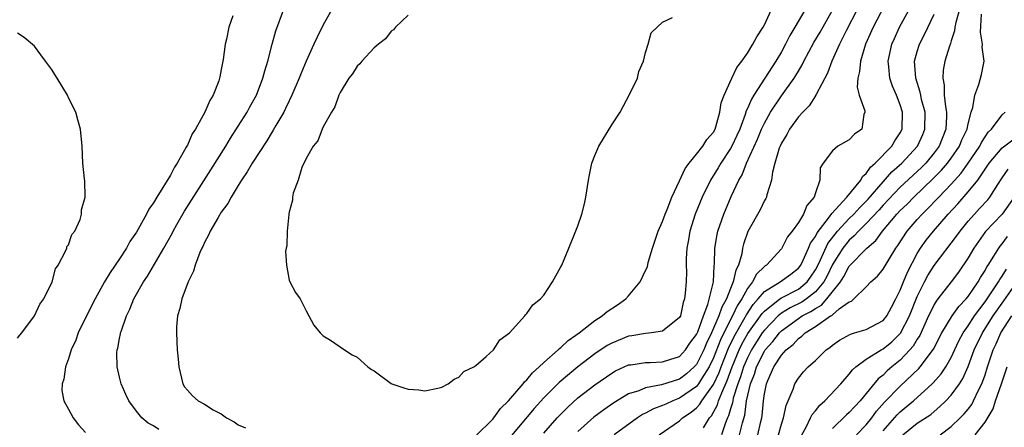
# Model space of a CAD drawing. Units: inches. Extents: x 2610000 to 2613000, y 1494000 to 1497000.
# Drawn here: x 2610173 to 2610289, y 1494144 to 1494192 of the extents above; entities that cross this region are included whole.
import ezdxf

# ---------------------------------------------------------------- set-up
doc = ezdxf.new("R2010")
doc.units = ezdxf.units.IN
doc.header["$MEASUREMENT"] = 0
doc.layers.add('LD26101494_2ft', color=200, linetype='Continuous')

msp = doc.modelspace()

# ---------------------------------------------------------------- linework, layer by layer
at = {"layer": 'LD26101494_2ft'}
for points, elevation in [([(2610275.57, 1494194.43), (2610273.81, 1494191), (2610272.92, 1494189), (2610272.3, 1494187), (2610272.21, 1494185.79), (2610272, 1494185), (2610271.93, 1494183.93), (2610272.18, 1494183), (2610272.83, 1494181.17), (2610272.83, 1494181), (2610272.73, 1494180.73), (2610272.49, 1494179), (2610271.6, 1494178.4), (2610271, 1494177.74), (2610269.66, 1494177), (2610269, 1494176.45), (2610267.9, 1494175), (2610267.55, 1494174.45), (2610267.54, 1494173), (2610267, 1494171.49), (2610266.86, 1494171), (2610265.98, 1494170.02), (2610265.59, 1494169), (2610265, 1494168), (2610264.26, 1494167), (2610263.7, 1494166.3), (2610263.06, 1494165), (2610263, 1494164.91), (2610261.26, 1494163), (2610261.1, 1494162.9), (2610261, 1494162.82), (2610260.07, 1494161.93), (2610259.61, 1494161), (2610259, 1494160.22), (2610258.34, 1494159), (2610257.8, 1494158.2), (2610257.22, 1494157), (2610257, 1494156.59), (2610255.83, 1494154.17), (2610255, 1494152.06), (2610254.47, 1494151), (2610253.59, 1494149.59), (2610253.24, 1494149), (2610253, 1494148.68), (2610251, 1494147.3), (2610250.21, 1494147), (2610249.37, 1494146.63), (2610249, 1494146.44), (2610247.94, 1494146.06), (2610247, 1494145.55), (2610246.62, 1494145.38), (2610246.04, 1494145), (2610243.3, 1494143)], 9708), ([(2610189.63, 1494143.63), (2610189, 1494144.04), (2610188.39, 1494144.39), (2610187.65, 1494145), (2610187, 1494145.77), (2610186.11, 1494147), (2610185.75, 1494147.75), (2610185.2, 1494149), (2610185, 1494149.78), (2610184.73, 1494151), (2610184.7, 1494152.7), (2610184.73, 1494153), (2610184.79, 1494153.21), (2610185, 1494154.33), (2610185.12, 1494154.88), (2610185.13, 1494155), (2610185.18, 1494155.18), (2610185.82, 1494157), (2610186.22, 1494157.78), (2610186.7, 1494159), (2610187.83, 1494161), (2610188.3, 1494161.7), (2610189.11, 1494163.11), (2610190.24, 1494165), (2610191.23, 1494166.77), (2610191.34, 1494167), (2610191.76, 1494167.76), (2610192.66, 1494169.34), (2610195.78, 1494174.22), (2610197.52, 1494177), (2610198.07, 1494177.93), (2610199, 1494179.34), (2610200.03, 1494181), (2610200.36, 1494181.64), (2610201.13, 1494183), (2610201.91, 1494185), (2610202.12, 1494185.88), (2610202.47, 1494187), (2610202.99, 1494189.01), (2610203.44, 1494190.56), (2610204.34, 1494193)], 9714), ([(2610209.98, 1494193), (2610209, 1494191.27), (2610208.25, 1494189.75), (2610207.92, 1494189), (2610207, 1494187), (2610206.4, 1494185.6), (2610206.18, 1494185), (2610205.32, 1494183), (2610205, 1494182.34), (2610204.58, 1494181.42), (2610204.36, 1494181), (2610203.44, 1494179.44), (2610203.12, 1494178.88), (2610203, 1494178.7), (2610202.37, 1494177.63), (2610200.63, 1494175), (2610200.04, 1494173.96), (2610199.38, 1494173), (2610199, 1494172.38), (2610198.17, 1494171), (2610197.77, 1494170.23), (2610197, 1494169.23), (2610196.61, 1494168.61), (2610195.67, 1494167), (2610195.48, 1494166.52), (2610195, 1494165.65), (2610194.81, 1494165.19), (2610194.7, 1494165), (2610194.46, 1494164.46), (2610193.93, 1494163), (2610193.73, 1494162.27), (2610193.08, 1494161), (2610192.34, 1494159), (2610192.13, 1494157.87), (2610191.84, 1494157), (2610191.72, 1494155.72), (2610191.71, 1494155), (2610191.8, 1494153), (2610191.93, 1494151.93), (2610191.98, 1494151), (2610192.48, 1494149), (2610192.67, 1494148.67), (2610193, 1494148.26), (2610193.61, 1494147.61), (2610194.27, 1494147), (2610195, 1494146.6), (2610196.04, 1494145.96), (2610197, 1494145.46), (2610197.62, 1494145), (2610198.53, 1494144.53), (2610199, 1494144.16), (2610199.84, 1494143.84)], 9716), ([(2610227, 1494142.9), (2610229, 1494144.86), (2610229.12, 1494145), (2610229.91, 1494146.09), (2610230.83, 1494147), (2610232.55, 1494149), (2610232.74, 1494149.26), (2610233, 1494149.49), (2610233.68, 1494150.32), (2610234.47, 1494151), (2610235, 1494151.52), (2610236.7, 1494153), (2610236.84, 1494153.16), (2610237, 1494153.27), (2610237.88, 1494154.12), (2610239.16, 1494155), (2610241, 1494156.46), (2610241.89, 1494157), (2610242.47, 1494157.53), (2610243.68, 1494158.32), (2610244.66, 1494159), (2610245, 1494159.37), (2610246.34, 1494161), (2610247, 1494162.34), (2610247.2, 1494162.8), (2610247.31, 1494163.31), (2610247.8, 1494165), (2610248.48, 1494167), (2610249, 1494168.13), (2610249.3, 1494169), (2610249.53, 1494169.53), (2610250.08, 1494171), (2610251, 1494172.93), (2610251.64, 1494174.36), (2610252.13, 1494175), (2610253, 1494176.05), (2610253.75, 1494177), (2610254.21, 1494177.79), (2610255, 1494178.65), (2610255.19, 1494179), (2610255.29, 1494179.29), (2610255.76, 1494181), (2610255.9, 1494182.1), (2610256.24, 1494183), (2610257.15, 1494185), (2610257.74, 1494186.26), (2610258.35, 1494187), (2610259, 1494187.93), (2610259.65, 1494189), (2610260.11, 1494189.89), (2610260.84, 1494191), (2610261, 1494191.3), (2610261.81, 1494193)], 9716), ([(2610265.76, 1494193), (2610264.58, 1494191), (2610263.98, 1494190.02), (2610263.47, 1494189), (2610263, 1494188.12), (2610262.35, 1494187), (2610259.74, 1494183), (2610259.46, 1494182.54), (2610259, 1494181.45), (2610258.85, 1494181.15), (2610258.73, 1494180.73), (2610258.08, 1494179), (2610257.76, 1494178.24), (2610257.16, 1494177), (2610257, 1494176.71), (2610255.86, 1494175), (2610255.55, 1494174.45), (2610254.63, 1494173), (2610253.66, 1494171), (2610252.84, 1494169), (2610252.2, 1494167), (2610252.04, 1494165.96), (2610251.85, 1494165), (2610251.77, 1494163.77), (2610251.78, 1494163), (2610251.81, 1494162.19), (2610251.78, 1494161), (2610251.67, 1494159.67), (2610251.59, 1494159), (2610251.42, 1494158.58), (2610251.09, 1494157), (2610251, 1494156.82), (2610249, 1494155.21), (2610247.71, 1494155), (2610247, 1494154.93), (2610245.36, 1494154.64), (2610245, 1494154.6), (2610243, 1494153.81), (2610242.48, 1494153.52), (2610241, 1494152.53), (2610239.01, 1494151), (2610236.83, 1494149.17), (2610235, 1494147.34), (2610233.88, 1494146.12), (2610231, 1494142.67)], 9714), ([(2610235, 1494143.18), (2610236.58, 1494145), (2610237, 1494145.45), (2610237.78, 1494146.22), (2610239, 1494147.34), (2610241, 1494148.88), (2610243, 1494150.28), (2610243.46, 1494150.54), (2610245, 1494151.23), (2610245.25, 1494151.25), (2610247, 1494151.52), (2610247.52, 1494151.52), (2610249, 1494151.58), (2610249.86, 1494151.86), (2610251, 1494152.24), (2610251.7, 1494153), (2610252.22, 1494153.78), (2610253, 1494154.82), (2610253.14, 1494155.14), (2610253.81, 1494157), (2610254.34, 1494158.34), (2610255.01, 1494161), (2610255.09, 1494162.91), (2610255.13, 1494163.13), (2610255.17, 1494165), (2610255.42, 1494166.58), (2610255.51, 1494167), (2610256.2, 1494169), (2610257.08, 1494171.08), (2610257.99, 1494173), (2610258.37, 1494173.63), (2610258.9, 1494175), (2610260.19, 1494177.81), (2610260.67, 1494179), (2610261, 1494179.72), (2610261.72, 1494181), (2610263, 1494182.91), (2610264.5, 1494185), (2610264.7, 1494185.3), (2610265, 1494185.84), (2610265.44, 1494186.56), (2610265.65, 1494187), (2610266.81, 1494189.19), (2610267.56, 1494190.44), (2610269.02, 1494193)], 9712), ([(2610271.87, 1494193), (2610270.67, 1494190.67), (2610269.84, 1494189), (2610268.94, 1494187), (2610268.42, 1494185.58), (2610267.08, 1494183.08), (2610267.03, 1494182.97), (2610267, 1494182.94), (2610266.25, 1494181.75), (2610265.51, 1494181), (2610265, 1494180.45), (2610263.97, 1494179), (2610263.62, 1494178.38), (2610263, 1494177.34), (2610262.84, 1494177), (2610262.75, 1494176.75), (2610262.22, 1494175), (2610261.93, 1494173.93), (2610261.83, 1494173), (2610261.28, 1494171.28), (2610261.23, 1494171), (2610261.16, 1494170.84), (2610261, 1494170.58), (2610260.49, 1494169.51), (2610259.06, 1494166.94), (2610258.54, 1494165.46), (2610258.43, 1494165), (2610258.33, 1494164.33), (2610257.93, 1494163), (2610257.61, 1494162.39), (2610257.33, 1494161), (2610257, 1494160.24), (2610256.52, 1494159), (2610255.96, 1494158.04), (2610255.63, 1494157), (2610254.77, 1494155), (2610254.19, 1494153.81), (2610253.86, 1494153), (2610253, 1494151.3), (2610252.72, 1494151), (2610251.82, 1494150.18), (2610251, 1494149.55), (2610248.87, 1494148.87), (2610247, 1494148.53), (2610246.18, 1494148.18), (2610245, 1494147.81), (2610243.24, 1494146.76), (2610242.06, 1494145.94), (2610240.91, 1494145.09), (2610239, 1494143.4)], 9710), ([(2610248.61, 1494143), (2610251, 1494144.64), (2610251.36, 1494145), (2610252.35, 1494145.65), (2610253, 1494146.18), (2610253.39, 1494146.61), (2610253.62, 1494147), (2610255, 1494148.93), (2610255.65, 1494150.35), (2610255.89, 1494151), (2610256.78, 1494153.22), (2610257.42, 1494154.58), (2610258.57, 1494156.57), (2610258.87, 1494157.13), (2610259.67, 1494158.33), (2610260.27, 1494159), (2610261, 1494159.87), (2610262.87, 1494161), (2610264.09, 1494161.91), (2610265, 1494162.61), (2610265.28, 1494163), (2610265.56, 1494163.56), (2610266.21, 1494165), (2610266.43, 1494165.57), (2610267, 1494166.34), (2610267.21, 1494166.79), (2610268.68, 1494168.68), (2610268.94, 1494169.06), (2610270.72, 1494171), (2610272.34, 1494173), (2610272.56, 1494173.44), (2610273, 1494173.79), (2610273.48, 1494174.52), (2610274.03, 1494175), (2610276, 1494177), (2610276.37, 1494177.63), (2610277, 1494178.56), (2610277.23, 1494179), (2610277.27, 1494181), (2610277, 1494181.88), (2610276.55, 1494183), (2610276.07, 1494184.07), (2610275.76, 1494185), (2610275.66, 1494186.34), (2610275.57, 1494187), (2610276.02, 1494189), (2610276.32, 1494189.68), (2610276.93, 1494191), (2610278.01, 1494193)], 9706), ([(2610284.2, 1494193.8), (2610283.54, 1494191.54), (2610283.43, 1494191), (2610283.41, 1494190.59), (2610283, 1494189.4), (2610282.91, 1494189.09), (2610282.79, 1494188.79), (2610282.27, 1494187), (2610282.07, 1494185.93), (2610282.01, 1494185), (2610282.19, 1494184.19), (2610282.19, 1494183), (2610282.32, 1494181.68), (2610282.47, 1494181), (2610282.47, 1494180.47), (2610282.38, 1494179), (2610281.58, 1494177), (2610281, 1494176.22), (2610280, 1494175), (2610279.5, 1494174.5), (2610277, 1494172.15), (2610275, 1494170.05), (2610274.51, 1494169.49), (2610273, 1494167.88), (2610272.09, 1494167), (2610271.58, 1494166.42), (2610271, 1494165.93), (2610270.24, 1494165), (2610269, 1494163.06), (2610268.34, 1494161.66), (2610267.98, 1494161), (2610267, 1494159.83), (2610265.95, 1494159), (2610265.39, 1494158.61), (2610264.04, 1494157.96), (2610263, 1494157.32), (2610262.62, 1494157), (2610261, 1494155.34), (2610260.75, 1494155), (2610260.05, 1494153.95), (2610259.47, 1494153), (2610259, 1494152.08), (2610258.54, 1494151), (2610258.18, 1494149.82), (2610257.86, 1494149), (2610257.33, 1494147.33), (2610257.26, 1494147), (2610257.23, 1494146.77), (2610257, 1494146.06), (2610256.77, 1494145.23), (2610256.65, 1494145), (2610256.42, 1494144.42), (2610255.93, 1494143)], 9702), ([(2610198.34, 1494192.34), (2610197.9, 1494191), (2610197.61, 1494189.61), (2610197.46, 1494189), (2610197.22, 1494187.22), (2610197, 1494186.01), (2610196.82, 1494185.18), (2610196.79, 1494185), (2610196.7, 1494184.7), (2610196.04, 1494183), (2610195.64, 1494182.36), (2610195.06, 1494181), (2610193.95, 1494179), (2610193.57, 1494178.43), (2610193, 1494177.13), (2610192.86, 1494176.86), (2610191.81, 1494175), (2610191.49, 1494174.51), (2610191, 1494173.59), (2610190.11, 1494172.11), (2610189.4, 1494171), (2610189, 1494170.31), (2610188.44, 1494169.56), (2610188.18, 1494169), (2610187, 1494166.88), (2610186.23, 1494165.77), (2610185.83, 1494165), (2610185, 1494163.71), (2610183.89, 1494162.11), (2610183.24, 1494161), (2610182.12, 1494159), (2610181.11, 1494157), (2610180.13, 1494155), (2610179.84, 1494154.16), (2610179.32, 1494153), (2610179, 1494151.94), (2610178.64, 1494151), (2610178.44, 1494149.56), (2610178.23, 1494149), (2610178.22, 1494148.22), (2610178.46, 1494147), (2610179, 1494146.02), (2610179.54, 1494145), (2610180.17, 1494144.17), (2610181, 1494143.26)], 9712), ([(2610219, 1494192.44), (2610217.52, 1494191), (2610217.29, 1494190.71), (2610217, 1494190.53), (2610216.36, 1494189.64), (2610215.53, 1494189), (2610215, 1494188.56), (2610213.57, 1494187), (2610213.32, 1494186.68), (2610213, 1494186.43), (2610212.47, 1494185.53), (2610212.03, 1494185), (2610211, 1494183.33), (2610210.84, 1494183), (2610210.38, 1494181.62), (2610209.97, 1494181), (2610209, 1494179.28), (2610208.87, 1494179), (2610208.38, 1494177.62), (2610207.83, 1494177), (2610207, 1494175.53), (2610206.5, 1494174.5), (2610206.04, 1494173), (2610205.47, 1494171.47), (2610205.4, 1494171), (2610205.38, 1494170.62), (2610205, 1494169.21), (2610204.97, 1494169.03), (2610204.94, 1494168.94), (2610204.76, 1494167), (2610204.73, 1494165.27), (2610204.65, 1494165), (2610204.58, 1494164.58), (2610204.7, 1494163), (2610205, 1494161.23), (2610205.08, 1494161), (2610205.76, 1494159.75), (2610206.28, 1494159), (2610207, 1494157.61), (2610207.92, 1494155.92), (2610208.63, 1494155), (2610209, 1494154.67), (2610209.86, 1494154.14), (2610211, 1494153.38), (2610211.51, 1494153), (2610212.43, 1494152.43), (2610213, 1494152.16), (2610214.26, 1494151), (2610214.7, 1494150.7), (2610215, 1494150.53), (2610217, 1494149.05), (2610217.1, 1494149), (2610218.52, 1494148.52), (2610219, 1494148.38), (2610220.28, 1494148.28), (2610221, 1494148.2), (2610222.51, 1494148.51), (2610223, 1494148.62), (2610223.73, 1494149), (2610224.44, 1494149.56), (2610225, 1494149.79), (2610225.56, 1494150.44), (2610226.74, 1494151), (2610227, 1494151.17), (2610228.22, 1494152.22), (2610229.07, 1494153), (2610229.82, 1494154.18), (2610230.97, 1494155), (2610232.75, 1494157), (2610232.85, 1494157.15), (2610233, 1494157.28), (2610233.7, 1494158.3), (2610234.63, 1494159), (2610235, 1494159.45), (2610236.01, 1494161), (2610237, 1494162.77), (2610237.11, 1494163), (2610237.96, 1494165), (2610238.62, 1494166.62), (2610239, 1494167.61), (2610239.5, 1494169), (2610239.79, 1494170.21), (2610239.97, 1494171), (2610240.26, 1494173), (2610240.37, 1494173.63), (2610240.66, 1494175), (2610241, 1494175.91), (2610241.48, 1494177), (2610243, 1494179.51), (2610244, 1494181), (2610245.09, 1494183.09), (2610246.03, 1494185), (2610246.21, 1494185.79), (2610246.74, 1494187), (2610247, 1494188.02), (2610247.29, 1494189), (2610247.65, 1494190.35), (2610248.36, 1494191), (2610249, 1494191.61), (2610250.15, 1494192.15)], 9718), ([(2610253.83, 1494143.83), (2610254.53, 1494145), (2610254.76, 1494145.24), (2610255.47, 1494146.53), (2610255.6, 1494147), (2610255.96, 1494147.96), (2610256.62, 1494149.38), (2610257.21, 1494151), (2610258.04, 1494153), (2610258.34, 1494153.66), (2610259.06, 1494154.94), (2610260.54, 1494157), (2610260.72, 1494157.28), (2610261, 1494157.58), (2610262.8, 1494159), (2610263, 1494159.14), (2610265, 1494160.17), (2610266.02, 1494161), (2610266.44, 1494161.56), (2610267, 1494162.43), (2610267.2, 1494162.8), (2610267.59, 1494163.59), (2610268.47, 1494165.53), (2610269.62, 1494167), (2610271, 1494168.48), (2610271.54, 1494169), (2610272.23, 1494169.77), (2610273, 1494170.52), (2610273.23, 1494170.77), (2610275, 1494172.81), (2610276.03, 1494173.97), (2610277.2, 1494175), (2610279.04, 1494177), (2610279.65, 1494178.35), (2610279.91, 1494179), (2610279.92, 1494181), (2610279.52, 1494182.48), (2610279.41, 1494183), (2610279.35, 1494183.35), (2610278.83, 1494185), (2610278.69, 1494187), (2610279, 1494188.16), (2610279.26, 1494189), (2610279.87, 1494190.13), (2610281, 1494192.55)], 9704), ([(2610258.06, 1494143), (2610258.4, 1494144.4), (2610258.68, 1494145.32), (2610258.9, 1494147), (2610259.36, 1494149), (2610259.84, 1494150.16), (2610260.08, 1494151), (2610261, 1494152.85), (2610261.1, 1494153), (2610262, 1494154), (2610262.76, 1494155), (2610263, 1494155.24), (2610265, 1494156.71), (2610265.44, 1494157), (2610266.47, 1494157.53), (2610267, 1494157.89), (2610267.73, 1494158.27), (2610268.37, 1494159), (2610269.96, 1494161), (2610270.37, 1494161.63), (2610271, 1494162.87), (2610273.06, 1494165), (2610274.12, 1494165.88), (2610274.9, 1494167), (2610276.61, 1494169), (2610277, 1494169.41), (2610277.82, 1494170.18), (2610278.62, 1494171), (2610280.86, 1494173.14), (2610281.85, 1494174.15), (2610282.58, 1494175), (2610283, 1494175.57), (2610283.98, 1494177), (2610284.27, 1494177.73), (2610284.87, 1494179), (2610285, 1494179.64), (2610285.36, 1494181), (2610285.55, 1494181.55), (2610285.78, 1494183), (2610286.25, 1494184.25), (2610286.57, 1494185.43), (2610286.9, 1494187), (2610286.67, 1494188.67), (2610286.7, 1494189), (2610286.44, 1494190.44), (2610286.56, 1494192.56)], 9700), ([(2610173, 1494154.39), (2610173.25, 1494154.75), (2610173.48, 1494155), (2610175, 1494157), (2610175.62, 1494158.38), (2610176.07, 1494159), (2610177.07, 1494161), (2610177.45, 1494162.55), (2610177.78, 1494163), (2610178.69, 1494164.69), (2610178.78, 1494165), (2610178.81, 1494165.19), (2610179, 1494165.38), (2610179.4, 1494166.6), (2610179.73, 1494167), (2610180.35, 1494168.35), (2610180.53, 1494169), (2610180.52, 1494169.48), (2610180.94, 1494171), (2610180.92, 1494172.91), (2610180.87, 1494173.13), (2610180.69, 1494175), (2610180.6, 1494177), (2610180.39, 1494179), (2610180.11, 1494180.11), (2610179.87, 1494181), (2610179, 1494182.69), (2610178.86, 1494183), (2610177.66, 1494185), (2610177, 1494186.05), (2610176.28, 1494187), (2610175.75, 1494187.75), (2610175, 1494188.79), (2610173.78, 1494189.78), (2610173, 1494190.29)], 9710), ([(2610260.23, 1494143), (2610260.57, 1494144.57), (2610260.68, 1494145), (2610260.72, 1494145.28), (2610260.88, 1494147), (2610261, 1494147.82), (2610261.24, 1494149), (2610261.39, 1494149.39), (2610262.1, 1494151), (2610263, 1494152.4), (2610263.54, 1494153), (2610264.37, 1494153.63), (2610265, 1494154.35), (2610265.4, 1494154.6), (2610265.79, 1494155), (2610267, 1494155.74), (2610268.8, 1494157), (2610268.93, 1494157.07), (2610269, 1494157.15), (2610269.82, 1494157.82), (2610271, 1494158.67), (2610271.25, 1494158.75), (2610271.55, 1494159), (2610273, 1494160.42), (2610273.53, 1494161), (2610274.32, 1494161.68), (2610275, 1494162.52), (2610275.68, 1494163.68), (2610276.5, 1494165), (2610276.72, 1494165.28), (2610277.8, 1494167), (2610279, 1494168.37), (2610279.58, 1494169), (2610280.31, 1494169.69), (2610281.29, 1494170.71), (2610281.55, 1494171), (2610283, 1494172.53), (2610284.17, 1494173.83), (2610285.02, 1494175), (2610286.37, 1494177), (2610286.57, 1494177.43), (2610287, 1494178.1), (2610287.37, 1494178.63), (2610287.77, 1494179), (2610289, 1494180.69), (2610289.36, 1494181)], 9698), ([(2610262.66, 1494143), (2610263, 1494144.26), (2610263.24, 1494145), (2610263.54, 1494146.46), (2610263.8, 1494147), (2610264.39, 1494148.39), (2610264.58, 1494149), (2610265, 1494149.68), (2610265.59, 1494150.41), (2610266.16, 1494151), (2610267, 1494151.77), (2610268.29, 1494153), (2610268.71, 1494153.29), (2610269, 1494153.55), (2610269.84, 1494154.16), (2610271.13, 1494154.87), (2610271.62, 1494155), (2610273, 1494155.42), (2610275, 1494156.47), (2610275.42, 1494157), (2610275.96, 1494158.04), (2610276.48, 1494159), (2610277, 1494160.04), (2610277.37, 1494161), (2610277.84, 1494162.16), (2610279, 1494164.35), (2610279.4, 1494165), (2610280.07, 1494165.93), (2610280.92, 1494167), (2610282.66, 1494169), (2610283.79, 1494170.21), (2610285, 1494171.6), (2610286.13, 1494173), (2610287.49, 1494175), (2610289, 1494176.79), (2610290.27, 1494177.73)], 9696), ([(2610265.4, 1494143), (2610265.91, 1494143.91), (2610266.44, 1494145), (2610266.61, 1494145.39), (2610267, 1494145.83), (2610267.51, 1494146.49), (2610268.12, 1494147), (2610270, 1494149), (2610271, 1494150.14), (2610271.36, 1494150.64), (2610271.78, 1494151), (2610273, 1494151.92), (2610274.75, 1494153), (2610275, 1494153.13), (2610276.03, 1494153.97), (2610277.04, 1494154.96), (2610278.08, 1494157), (2610279, 1494159.3), (2610279.85, 1494161), (2610280.25, 1494161.75), (2610281, 1494162.96), (2610283.62, 1494166.38), (2610284.05, 1494167), (2610285, 1494168.16), (2610285.75, 1494169), (2610286.36, 1494169.64), (2610287.32, 1494170.68), (2610287.56, 1494171), (2610288.5, 1494172.5), (2610289, 1494173.25), (2610289.73, 1494174.27)], 9694), ([(2610290.43, 1494171), (2610289.02, 1494169), (2610287.05, 1494166.95), (2610285.67, 1494165), (2610285, 1494163.84), (2610283.86, 1494162.14), (2610283, 1494161), (2610281.44, 1494159), (2610281.24, 1494158.76), (2610281, 1494158.36), (2610280.55, 1494157.45), (2610280.35, 1494157), (2610279.3, 1494154.7), (2610279, 1494154.25), (2610278.54, 1494153.46), (2610278.14, 1494153), (2610277, 1494151.8), (2610276.03, 1494151), (2610275.48, 1494150.52), (2610275, 1494150.04), (2610274.41, 1494149.59), (2610272.28, 1494147), (2610271.65, 1494146.35), (2610271, 1494145.63), (2610270.66, 1494145.34), (2610269, 1494143.74)], 9692), ([(2610271.86, 1494143), (2610273, 1494144.19), (2610273.64, 1494145), (2610274.21, 1494145.79), (2610275.16, 1494146.84), (2610277, 1494148.74), (2610279.18, 1494150.81), (2610279.34, 1494151), (2610280.92, 1494153.08), (2610281.89, 1494155), (2610283.11, 1494157), (2610283.89, 1494158.11), (2610284.77, 1494159), (2610285, 1494159.28), (2610286.18, 1494161), (2610286.46, 1494161.54), (2610287, 1494162.35), (2610287.22, 1494162.78), (2610287.38, 1494163), (2610288.04, 1494164.04), (2610288.61, 1494165), (2610288.77, 1494165.23), (2610289, 1494165.5), (2610289.65, 1494166.35)], 9690), ([(2610275, 1494143.47), (2610276.64, 1494145.36), (2610277, 1494145.72), (2610277.71, 1494146.29), (2610278.55, 1494147), (2610280.76, 1494149), (2610280.88, 1494149.12), (2610281.83, 1494150.17), (2610282.37, 1494151), (2610283, 1494152.12), (2610283.92, 1494154.08), (2610284.41, 1494155), (2610285, 1494155.84), (2610285.74, 1494157), (2610287, 1494158.68), (2610287.73, 1494159.73), (2610288.58, 1494161), (2610288.72, 1494161.28), (2610289, 1494161.67), (2610289.51, 1494162.49)], 9688), ([(2610277.29, 1494143), (2610279, 1494144.36), (2610280.59, 1494145.41), (2610281, 1494145.76), (2610281.68, 1494146.32), (2610282.37, 1494147), (2610283, 1494147.67), (2610283.98, 1494149), (2610284.38, 1494149.62), (2610285, 1494151.06), (2610285.73, 1494153), (2610286.69, 1494155), (2610287.94, 1494157), (2610289, 1494158.51), (2610289.21, 1494158.79), (2610290.87, 1494161.13)], 9686), ([(2610281.71, 1494143), (2610283, 1494143.97), (2610284.08, 1494145), (2610284.53, 1494145.47), (2610285, 1494146.03), (2610285.42, 1494146.58), (2610285.65, 1494147), (2610286.24, 1494148.24), (2610286.63, 1494149), (2610287, 1494150.05), (2610287.3, 1494151), (2610287.97, 1494153), (2610288.3, 1494153.7), (2610288.87, 1494155), (2610290.17, 1494157)], 9684), ([(2610285.83, 1494143), (2610287, 1494144.48), (2610287.94, 1494146.06), (2610288.24, 1494147), (2610288.94, 1494149), (2610289.61, 1494151)], 9682)]:
    msp.add_lwpolyline(points, dxfattribs=dict(at, elevation=elevation))

doc.saveas('drawing.dxf')
